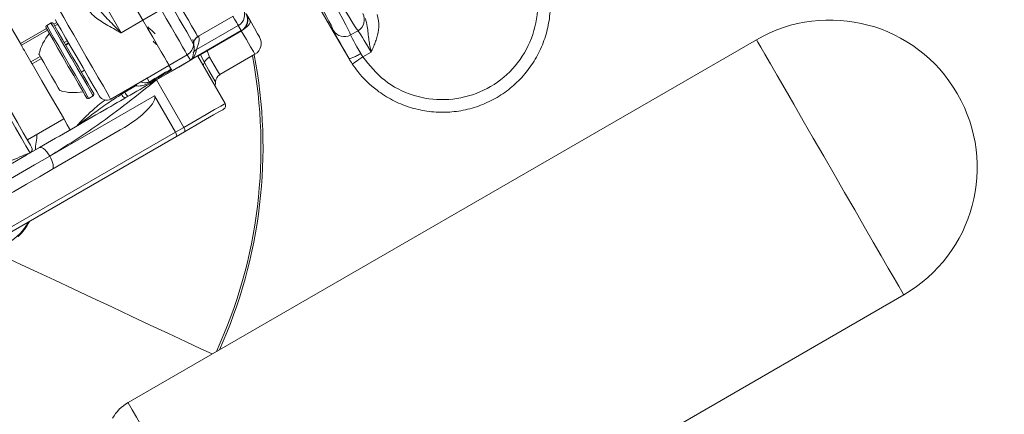
# Model space of a CAD drawing. Units: millimetres. Extents: x 2149 to 4396, y 478 to 3533.
# Drawn here: x 3245 to 3362, y 864 to 911 of the extents above; entities that cross this region are included whole.
import ezdxf

# ---------------------------------------------------------------- set-up
doc = ezdxf.new("R2010")
doc.units = ezdxf.units.MM
doc.header["$LTSCALE"] = 20
doc.linetypes.add('SLD-Durchgehend', pattern=[0])

msp = doc.modelspace()

# ---------------------------------------------------------------- linework, layer by layer
at = {"color": 7, "linetype": 'SLD-Durchgehend', "lineweight": 18}
for p, q in [((3259.97, 910.72), (3249.44, 928.95)), ((3246.84, 927.45), (3257.37, 909.22)), ((3262.13, 911.97), (3259.97, 910.72)), ((3280.82, 912.38), (3282.55, 909.38)), ((3249.05, 910.39), (3248.53, 910.09)), ((3249.37, 910.23), (3249.73, 910.44)), ((3249.85, 910.25), (3249.48, 910.04)), ((3257.37, 909.22), (3259.97, 910.72)), ((3271.29, 910.1), (3266.32, 907.22)), ((3266.49, 908.77), (3270.67, 911.18)), ((3271.65, 909.48), (3271.29, 910.1)), ((3245.4, 907.94), (3248.5, 909.73)), ((3248.62, 909.54), (3245.52, 907.75)), ((3260.58, 909.65), (3260.76, 909.72)), ((3271.65, 909.48), (3265.76, 906.09)), ((3266.47, 906.45), (3271.67, 909.45)), ((3282.55, 909.38), (3282.57, 909.39)), ((3282.57, 909.39), (3284.42, 906.19)), ((3284.64, 908.96), (3285.52, 909.47)), ((3250.62, 908.07), (3250.98, 908.28)), ((3251.12, 908.04), (3250.75, 907.83)), ((3251.16, 907.97), (3250.79, 907.76)), ((3332.85, 908.4), (3258.19, 865.29)), ((3265.23, 906.6), (3263.06, 905.35)), ((3265.6, 905.96), (3265.23, 906.6)), ((3266.82, 906.61), (3266.84, 906.67)), ((3267.26, 905.69), (3266.82, 906.61)), ((3267.58, 907.12), (3267.88, 906.34)), ((3269.09, 904.25), (3273.27, 906.67)), ((3285.84, 906.74), (3286.09, 906.35)), ((3287.07, 906.92), (3286.09, 906.35)), ((3246.65, 905.78), (3247.76, 906.42)), ((3247.9, 906.18), (3246.79, 905.54)), ((3265.6, 905.96), (3263.43, 904.71)), ((3269.72, 900.82), (3266.47, 906.45)), ((3284.42, 906.19), (3284.43, 906.19)), ((3252.64, 904.56), (3253.01, 904.77)), ((3260.47, 903.85), (3263.06, 905.35)), ((3263.29, 904.96), (3263.06, 905.35)), ((3263.06, 905.35), (3263.32, 904.91)), ((3256.14, 901.35), (3260.38, 903.8)), ((3260.47, 903.85), (3260.72, 903.41)), ((3264.81, 897.99), (3261.56, 903.62)), ((3257.81, 902.15), (3257.42, 901.92)), ((3259.1, 902.92), (3257.81, 902.15)), ((3248.9, 894.57), (3261.32, 901.75)), ((3253.53, 901.43), (3254.05, 901.73)), ((3261.32, 901.75), (3263.82, 897.42)), ((3246.24, 896.5), (3250.57, 899)), ((3228.75, 877.17), (3263.82, 897.42)), ((3257.27, 897.68), (3249.16, 892.99)), ((3263.82, 897.42), (3264.81, 897.99)), ((3264.9, 897.46), (3263.97, 896.92)), ((3263.97, 896.92), (3228.96, 876.71)), ((3275.69, 834.98), (3350.35, 878.09))]:
    msp.add_line(p, q, dxfattribs=at)
at = {"color": 7, "linetype": 'SLD-Durchgehend', "lineweight": 18, "flags": 128}
for points in [[(3229.23, 935.96), (3230.56, 933.66), (3231.97, 931.21), (3233.45, 928.65), (3234.98, 926), (3236.53, 923.31), (3238.1, 920.59), (3239.66, 917.9), (3241.18, 915.25), (3242.66, 912.69), (3244.07, 910.24), (3245.4, 907.94)], [(3246.55, 894.96), (3246.41, 895.2), (3246.07, 895.78), (3245.54, 896.7), (3244.83, 897.93), (3243.95, 899.46), (3242.91, 901.27), (3241.71, 903.33), (3240.39, 905.62), (3238.96, 908.1), (3237.44, 910.73), (3235.85, 913.49), (3234.21, 916.32), (3232.55, 919.2)], [(3232.99, 919.45), (3234.62, 916.62), (3236.22, 913.84), (3237.79, 911.13), (3239.28, 908.54), (3240.69, 906.11), (3241.98, 903.86), (3243.15, 901.84), (3244.18, 900.06), (3245.05, 898.56), (3245.75, 897.35), (3246.26, 896.45), (3246.59, 895.88), (3246.73, 895.64)], [(3265.98, 907.9), (3265.91, 908.01), (3265.75, 908.3), (3265.49, 908.74), (3265.16, 909.33), (3264.75, 910.04), (3264.28, 910.84), (3263.78, 911.71), (3263.25, 912.62)], [(3264, 913.06), (3264.48, 912.23), (3264.94, 911.44), (3265.36, 910.71), (3265.73, 910.06), (3266.04, 909.53), (3266.27, 909.13), (3266.42, 908.87), (3266.48, 908.77)], [(3249.89, 912.18), (3249.94, 912.09), (3250.16, 911.7), (3250.55, 911.02), (3251.09, 910.09), (3251.74, 908.96), (3252.47, 907.7), (3253.23, 906.38), (3253.98, 905.09), (3254.66, 903.9), (3255.26, 902.88), (3255.71, 902.08), (3256.01, 901.56), (3256.13, 901.35), (3256.14, 901.35)], [(3265.23, 906.6), (3265.15, 906.73), (3264.97, 907.05), (3264.68, 907.56), (3264.29, 908.22), (3263.83, 909.03), (3263.3, 909.94), (3262.73, 910.93), (3262.13, 911.97)], [(3272.22, 911.5), (3272.29, 911.36), (3272.69, 910.68)], [(3250.18, 908.43), (3249.67, 909.32), (3249.29, 909.97), (3249.08, 910.33), (3249.05, 910.39)], [(3249.32, 910.32), (3249.36, 910.26), (3249.55, 909.91), (3249.91, 909.29), (3250.41, 908.44)], [(3254.77, 901.72), (3254.71, 901.82), (3254.47, 902.24), (3254.06, 902.95), (3253.5, 903.91), (3252.85, 905.05), (3252.14, 906.27), (3251.43, 907.49), (3250.78, 908.63), (3250.23, 909.58), (3249.82, 910.3), (3249.58, 910.71), (3249.52, 910.81)], [(3263.06, 905.35), (3262.99, 905.48), (3262.8, 905.8), (3262.51, 906.31), (3262.13, 906.97), (3261.66, 907.78), (3261.13, 908.69), (3260.56, 909.68), (3259.97, 910.72)], [(3259.97, 910.72), (3260.56, 909.68), (3261.13, 908.69), (3261.66, 907.78), (3262.13, 906.97), (3262.51, 906.31), (3262.8, 905.8), (3262.99, 905.48), (3263.06, 905.35)], [(3271.29, 910.1), (3271.26, 910.16), (3271.2, 910.26), (3271.11, 910.41), (3271, 910.61), (3270.86, 910.85), (3270.7, 911.13), (3270.67, 911.18)], [(3271.94, 909.65), (3272.13, 909.79), (3272.33, 909.97), (3272.5, 910.14), (3272.62, 910.3), (3272.69, 910.45), (3272.72, 910.58), (3272.69, 910.68)], [(3272.69, 910.68), (3273.21, 909.78), (3273.59, 909.11), (3273.8, 908.76), (3273.82, 908.72)], [(3253.25, 901.51), (3253.24, 901.53), (3253.09, 901.79), (3252.77, 902.35), (3252.31, 903.14), (3251.74, 904.13), (3251.1, 905.23), (3250.45, 906.36), (3249.83, 907.44), (3249.28, 908.39), (3248.85, 909.13), (3248.57, 909.62), (3248.46, 909.82), (3248.45, 909.82)], [(3248.53, 910.09), (3248.53, 910.09), (3248.65, 909.89), (3248.94, 909.38), (3249.39, 908.6), (3249.96, 907.62), (3250.61, 906.49), (3251.29, 905.31), (3251.95, 904.17), (3252.54, 903.14), (3253.02, 902.31), (3253.35, 901.73), (3253.51, 901.45), (3253.53, 901.43)], [(3271.67, 909.45), (3271.67, 909.45), (3271.65, 909.48)], [(3273.27, 906.67), (3273.26, 906.69), (3273.1, 906.98), (3272.75, 907.57), (3272.26, 908.42), (3271.65, 909.47)], [(3245.52, 907.75), (3245.5, 907.77), (3245.49, 907.79), (3245.48, 907.81), (3245.46, 907.84), (3245.45, 907.86), (3245.43, 907.89), (3245.42, 907.92), (3245.4, 907.94)], [(3254.05, 901.73), (3253.98, 901.85), (3253.73, 902.28), (3253.32, 903), (3252.78, 903.93), (3252.14, 905.03), (3251.47, 906.2), (3250.79, 907.36), (3250.18, 908.43)], [(3250.41, 908.44), (3251, 907.41), (3251.64, 906.3), (3252.29, 905.17), (3252.9, 904.12), (3253.42, 903.22), (3253.81, 902.54), (3254.05, 902.12), (3254.12, 902.01)], [(3350.35, 878.09), (3350.32, 878.15), (3350.12, 878.49), (3349.75, 879.14), (3349.21, 880.07), (3348.52, 881.27), (3347.69, 882.71), (3346.73, 884.37), (3345.67, 886.2), (3344.53, 888.19), (3343.32, 890.27), (3342.09, 892.42), (3340.84, 894.58), (3339.6, 896.71), (3338.41, 898.78), (3337.29, 900.73), (3336.25, 902.53), (3335.32, 904.14), (3334.51, 905.53), (3333.86, 906.67), (3333.36, 907.53), (3333.03, 908.11), (3332.87, 908.38), (3332.85, 908.4)], [(3245.52, 907.75), (3245.63, 907.55), (3245.75, 907.33), (3245.88, 907.11), (3246.02, 906.86), (3246.17, 906.61), (3246.33, 906.34), (3246.49, 906.06), (3246.65, 905.78)], [(3248.18, 905.7), (3247.83, 906.3), (3247.64, 906.63), (3247.61, 906.68)], [(3246.79, 905.54), (3246.77, 905.57), (3246.76, 905.6), (3246.74, 905.63), (3246.72, 905.65), (3246.71, 905.68), (3246.69, 905.71), (3246.67, 905.74), (3246.65, 905.78)], [(3246.79, 905.54), (3247.97, 903.5), (3248.99, 901.72), (3249.84, 900.25), (3250.51, 899.1), (3250.98, 898.28), (3251.25, 897.82), (3251.32, 897.7)], [(3250.11, 902.35), (3250.09, 902.38), (3249.91, 902.7), (3249.57, 903.29), (3249.12, 904.07), (3248.63, 904.91), (3248.18, 905.7)], [(3266.47, 906.45), (3266.37, 906.39), (3265.95, 906.15), (3265.23, 905.73), (3264.22, 905.15), (3262.98, 904.44), (3261.56, 903.62)], [(3268.59, 903.38), (3268.5, 903.53), (3268.24, 903.99), (3267.81, 904.73), (3267.26, 905.69)], [(3267.88, 906.34), (3268.43, 905.38), (3268.83, 904.69), (3269.05, 904.31), (3269.09, 904.25)], [(3284.84, 905.52), (3284.86, 905.54), (3284.94, 905.59), (3285.06, 905.67), (3285.21, 905.77), (3285.4, 905.9), (3285.61, 906.04), (3285.85, 906.19), (3286.09, 906.35)], [(3257.33, 902.04), (3257.36, 901.99), (3257.42, 901.92)], [(3257.73, 902.27), (3257.76, 902.23), (3257.81, 902.15)], [(3259.03, 903.02), (3259.04, 903), (3259.1, 902.92)], [(3356.74, 901.93), (3356.74, 901.93), (3356.74, 901.94), (3356.73, 901.95), (3356.72, 901.96), (3356.71, 901.98), (3356.71, 901.99), (3356.7, 902.01), (3356.69, 902.02), (3356.69, 902.02)], [(3264.81, 897.99), (3266.23, 898.81), (3267.47, 899.52), (3268.48, 900.1), (3269.2, 900.52), (3269.62, 900.76), (3269.72, 900.82)], [(3269.54, 900.14), (3269.44, 900.08), (3269.05, 899.86), (3268.36, 899.46), (3267.41, 898.91), (3266.24, 898.24), (3264.9, 897.46)], [(3264.9, 897.46), (3264.93, 897.49), (3264.95, 897.53), (3264.95, 897.59), (3264.94, 897.66), (3264.93, 897.73), (3264.9, 897.82), (3264.86, 897.9), (3264.81, 897.99)], [(3234.95, 888.25), (3236.37, 889.07), (3237.89, 889.95), (3239.48, 890.87), (3241.12, 891.81), (3242.78, 892.77), (3244.45, 893.73), (3246.08, 894.68), (3247.66, 895.59)], [(3248.9, 894.57), (3247.07, 893.52), (3245.19, 892.43), (3243.28, 891.33), (3241.37, 890.22), (3239.49, 889.14), (3237.68, 888.1), (3235.97, 887.11), (3234.39, 886.19)], [(3248.9, 894.57), (3249.03, 894.31), (3249.15, 894.05), (3249.23, 893.8), (3249.29, 893.57), (3249.31, 893.37), (3249.29, 893.2), (3249.24, 893.07), (3249.16, 892.99)], [(3249.16, 892.99), (3247.68, 892.13), (3246.14, 891.25), (3244.57, 890.34), (3243.01, 889.44), (3241.45, 888.54), (3239.94, 887.67), (3238.48, 886.83), (3237.1, 886.03)], [(3245.12, 885.02), (3245.89, 885.88), (3246.47, 886.82)], [(3268.19, 871.07), (3266.86, 871.69), (3265.02, 872.55), (3263, 873.5), (3260.83, 874.51), (3258.57, 875.57), (3256.26, 876.66), (3253.94, 877.74), (3251.67, 878.81), (3249.48, 879.83), (3247.43, 880.79), (3245.55, 881.67), (3243.88, 882.45), (3242.74, 882.99)], [(3275.69, 834.98), (3275.65, 835.04), (3275.45, 835.38), (3275.08, 836.03), (3274.55, 836.96), (3273.85, 838.16), (3273.02, 839.6), (3272.06, 841.26), (3271, 843.09), (3269.86, 845.08), (3268.66, 847.16), (3267.42, 849.31), (3266.17, 851.47), (3264.94, 853.6), (3263.74, 855.67), (3262.62, 857.62), (3261.58, 859.42), (3260.65, 861.03), (3259.85, 862.42), (3259.19, 863.56), (3258.69, 864.42), (3258.36, 865), (3258.2, 865.27), (3258.19, 865.29)]]:
    msp.add_lwpolyline(points, dxfattribs=at)
at = {"color": 7, "linetype": 'SLD-Durchgehend', "lineweight": 18}
for radius in [437.5, 434.5, 411, 325.52, 323.53, 305]:
    msp.add_circle((3175.39, 1002.82), radius, dxfattribs=at)
for centre, radius, start, end in [((3175.39, 1002.82), 309.98, 282.5794, 90), ((3175.39, 1002.82), 307.98, 282.4614, 90), ((3175.39, 1002.82), 283.53, 11.1851, 223.5749), ((3175.39, 1002.82), 327, 274.6483, 355.3517), ((3175.39, 1002.82), 336, 274.5236, 355.4764), ((3175.39, 1002.82), 332, 274.5782, 355.4218), ((3175.39, 1002.82), 302.09, 225.1597, 349.51), ((3175.39, 1002.82), 283.53, 270, 348.8149), ((3270.55, 911.39), 1.5, 299.9604, 29.9612), ((3270.9, 910.78), 1.5, 299.9607, 29.9606), ((3270.92, 910.75), 1.5, 300, 30), ((3284.77, 910.77), 1.5, 299.9848, 29.7594), ((3249.15, 910.22), 0.2, 30, 120), ((3341.58, 893.29), 17.45, 30, 120), ((3253.44, 905.26), 6, 139.8834, 166.3393), ((3248.63, 909.92), 0.2, 120, 210), ((3283.89, 910.26), 1.5, 210.24, 300.0158), ((3264.48, 907.9), 1.5, 299.996, 359.9843), ((3266.98, 907.9), 1, 119.9957, 179.9848), ((3272.52, 907.97), 1.5, 300, 30), ((3266.81, 906.36), 0.998, 119.8653, 149.9822), ((3215.74, 895.63), 58.49, 335.703, 10.8263), ((3266.21, 905.28), 0.919, 119.117, 124.2672), ((3266.09, 906.1), 1.24, 324.1974, 340.6722), ((3268.49, 905.14), 1.35, 117.0654, 156.1337), ((3215.74, 895.63), 58.25, 335.3751, 10.7447), ((3269.59, 903.38), 1, 120, 180), ((3261.21, 901.48), 2.56, 138.5857, 145.7065), ((3260.65, 903.22), 0.197, 30.4559, 67.8182), ((3267.09, 903.38), 1.5, 341.8103, 0), ((3251.8, 908.11), 6, 253.6607, 280.1166), ((3253.95, 901.91), 0.2, 300, 30), ((3258.28, 902.3), 0.941, 203.8681, 241.8682), ((3259.17, 902.81), 1.51, 205.7769, 229.2529), ((3341.63, 893.21), 17.45, 300, 30), ((3253.43, 901.61), 0.2, 210, 300), ((3255.64, 902.22), 1, 210, 300), ((3269.29, 900.57), 0.5, 300, 30), ((3214.59, 900.71), 33, 350.5603, 353.8565), ((3246.3, 895.39), 0.5, 299.9901, 29.992), ((3246.3, 895.38), 0.5, 303.4678, 30.1051), ((3175.39, 1002.82), 254.67, 265.4874, 334.5046), ((3241.05, 889.47), 5.94, 267.343, 332.657), ((3241.05, 889.47), 6.03, 312.4903, 333.9364), ((3260.69, 860.96), 5, 120, 150)]:
    msp.add_arc(centre, radius, start, end, dxfattribs=at)
for centre, major_axis, ratio, start_param, end_param in [((3275.59, 926.73), (-10, 17.32), 0.016146, 1.570796, 3.045583), ((3273.36, 925.44), (-9.25, 16.02), 0.017455, 3.237602, 4.712389), ((3274.66, 926.19), (-10, 17.32), 0.016146, 3.237602, 4.712389), ((3283.85, 910.13), (0.37, 1.46), 0.994364, 2.341305, 2.505457), ((3283.86, 910.14), (0.4, 1.47), 0.965696, 2.345287, 2.415079), ((3284.84, 905.63), (-2.25, 3.9), 0.017455, 0.09601, 1.416393), ((3286.14, 906.38), (-1.5, 2.6), 0.026183, 0.09601, 1.416393), ((3287, 906.88), (-1.5, 2.6), 0.026183, 4.712389, 6.187176), ((3263.4, 909.77), (-2.2, 3.8), 0.341563, 3.22428, 3.666346), ((3262.9, 910.64), (-2.7, 4.67), 0.46372, 3.22428, 3.666346), ((3896.94, 1272.76), (712.06, 413.42), 0.000068, 2.667766, 2.675814), ((3897.44, 1271.9), (712.56, 412.55), 0.000034, 2.667772, 2.675708), ((3256.52, 898.98), (4.8, 2.77), 0.270836, 4.712389, 6.283185), ((3263.72, 897.35), (-0.25, 0.433), 0.243073, 3.141593, 4.712389)]:
    msp.add_ellipse(centre, major_axis=major_axis, ratio=ratio, start_param=start_param, end_param=end_param, dxfattribs=at)
for points, knots in [([(3307.01, 918.33), (3307.51, 917.05), (3308.28, 915.09), (3308.41, 912.26), (3308.18, 910.11), (3307.57, 908.02), (3306.63, 906.06), (3305.37, 904.29), (3303.84, 902.75), (3302.07, 901.5), (3300.11, 900.56), (3298.02, 899.96), (3295.87, 899.72), (3293.7, 899.85), (3291.58, 900.34), (3289.58, 901.18), (3287.46, 902.52), (3285.88, 904.04), (3285.05, 905.21), (3284.84, 905.52)], [0, 0, 0, 0, 0.10572, 0.161648, 0.217577, 0.273495, 0.329413, 0.385315, 0.441216, 0.497101, 0.552987, 0.608865, 0.664743, 0.720624, 0.776505, 0.8324, 0.888294, 0.970668, 1, 1, 1, 1]), ([(3286.09, 906.35), (3286.89, 905.36), (3288.51, 903.37), (3292.01, 901.62), (3295.83, 901.06), (3299.63, 901.82), (3302.97, 903.78), (3305.48, 906.74), (3306.84, 910.36), (3307.01, 914.2), (3306.11, 916.53), (3305.67, 917.66)], [0, 0, 0, 0, 0.111736, 0.223468, 0.335173, 0.446874, 0.558594, 0.67035, 0.782142, 0.893954, 1, 1, 1, 1]), ([(3254, 913.05), (3254.2, 912.75), (3254.74, 911.94), (3255.93, 910.68), (3256.87, 909.72), (3257.36, 909.22), (3257.37, 909.22)], [0, 0, 0, 0, 0.228311, 0.59644, 0.996734, 1, 1, 1, 1]), ([(3257.37, 909.22), (3257.36, 909.22), (3256.76, 909.55), (3255.61, 910.19), (3254.18, 911.07), (3253.67, 911.71), (3253.47, 911.96)], [0, 0, 0, 0, 0.0030422, 0.3970029, 0.7631537, 1, 1, 1, 1]), ([(3287.8, 911.4), (3287.91, 910.9), (3288.1, 909.98), (3287.87, 909.07), (3287.77, 908.66)], [0, 0, 0, 0, 0.551214, 1, 1, 1, 1]), ([(3286.39, 910.93), (3286.47, 910.61), (3286.68, 909.76), (3286.75, 908.69), (3286.93, 907.65), (3287.02, 907.17), (3287.07, 906.92), (3287.07, 906.92)], [0, 0, 0, 0, 0.248619, 0.661782, 0.82505, 0.997366, 1, 1, 1, 1]), ([(3260.53, 909.93), (3260.68, 909.79), (3260.98, 909.52), (3261.28, 909.24), (3261.43, 909.09)], [0, 0, 0, 0, 0.4892555, 1, 1, 1, 1]), ([(3261.69, 907.72), (3261.66, 907.76), (3261.48, 907.92), (3261.3, 908.09), (3261.16, 908.23)], [0, 0, 0, 0, 0.200153, 1, 1, 1, 1]), ([(3265.9, 908.43), (3265.94, 908.28), (3266.02, 907.96), (3265.99, 907.92), (3265.98, 907.9)], [0, 0, 0, 0, 0.466402, 1, 1, 1, 1]), ([(3265.95, 906.86), (3266.01, 906.98), (3266.13, 907.25), (3265.99, 907.97), (3265.92, 908.35)], [0, 0, 0, 0, 0.481068, 1, 1, 1, 1]), ([(3265.99, 908.02), (3265.99, 908.02), (3265.99, 908), (3265.99, 908.03), (3266, 908.1), (3266.03, 908.21), (3266.09, 908.38), (3266.24, 908.58), (3266.41, 908.74), (3266.54, 908.79), (3266.57, 908.8)], [0, 0, 0, 0, 0.053776, 0.263771, 0.374992, 0.468874, 0.579178, 0.747777, 0.934902, 1, 1, 1, 1]), ([(3266.59, 908.83), (3266.6, 908.79), (3266.69, 908.45), (3266.57, 907.97), (3266.4, 907.42), (3266.35, 907.29), (3266.32, 907.22)], [0, 0, 0, 0, 0.047872, 0.405513, 0.69987, 1, 1, 1, 1]), ([(3287.77, 908.66), (3287.7, 908.46), (3287.57, 908.06), (3287.33, 907.49), (3287.16, 907.11), (3287.07, 906.92), (3287.07, 906.92)], [0, 0, 0, 0, 0.340919, 0.667304, 0.994163, 1, 1, 1, 1]), ([(3285.84, 906.74), (3285.67, 906.65), (3285.33, 906.46), (3284.88, 906.26), (3284.54, 906.15), (3284.46, 906.18), (3284.43, 906.19)], [0, 0, 0, 0, 0.249999, 0.500001, 0.750003, 1, 1, 1, 1]), ([(3265.76, 906.09), (3265.71, 906.05), (3265.66, 906), (3265.6, 905.96), (3265.6, 905.96)], [0, 0, 0, 0, 0.95288, 1, 1, 1, 1]), ([(3265.6, 905.96), (3265.6, 905.96), (3265.63, 905.99), (3265.66, 906.02), (3265.69, 906.04)], [0, 0, 0, 0, 0.047719, 1, 1, 1, 1]), ([(3284.84, 905.52), (3284.69, 905.75), (3284.55, 905.97), (3284.43, 906.19), (3284.43, 906.19)], [0, 0, 0, 0, 0.999921, 1, 1, 1, 1]), ([(3263.32, 904.91), (3263.32, 904.9), (3263.33, 904.89), (3263.37, 904.82), (3263.38, 904.81)], [0, 0, 0, 0, 0.714112, 1, 1, 1, 1]), ([(3247.66, 895.59), (3248.93, 896.32), (3251.46, 897.78), (3256.11, 900.47), (3259.49, 902.42), (3261.56, 903.62)], [0, 0, 0, 0, 0.27884, 0.558608, 1, 1, 1, 1]), ([(3261.56, 903.62), (3259.28, 901.8), (3255.22, 898.55), (3250.82, 895.78), (3248.9, 894.57)], [0, 0, 0, 0, 0.561469, 1, 1, 1, 1]), ([(3260.82, 903.32), (3260.72, 903.27), (3260.48, 903.14), (3260.04, 902.98), (3259.56, 902.87), (3259.22, 902.91), (3259.1, 902.92)], [0, 0, 0, 0, 0.18792, 0.430825, 0.784738, 1, 1, 1, 1]), ([(3259.71, 903.43), (3259.8, 903.39), (3260.01, 903.28), (3260.27, 903.27), (3260.5, 903.31), (3260.65, 903.36), (3260.7, 903.39), (3260.72, 903.41)], [0, 0, 0, 0, 0.259648, 0.650831, 0.866688, 0.937469, 1, 1, 1, 1]), ([(3260.37, 903.82), (3260.4, 903.82), (3260.43, 903.83), (3260.46, 903.85), (3260.47, 903.85)], [0, 0, 0, 0, 0.920826, 1, 1, 1, 1]), ([(3257.42, 901.92), (3256.87, 901.56), (3255.61, 900.76), (3254.01, 899.58), (3252.76, 898.63), (3252.28, 898.27), (3252.19, 898.21), (3252.18, 898.2), (3252.18, 898.2)], [0, 0, 0, 0, 0.193175, 0.439606, 0.687965, 0.941379, 0.996687, 1, 1, 1, 1]), ([(3252.18, 898.2), (3252.18, 898.2), (3252.14, 898.18), (3252.17, 898.24), (3252.67, 898.81), (3253.84, 899.9), (3254.84, 900.8), (3255.47, 901.24), (3255.47, 901.24)], [0, 0, 0, 0, 0.003727, 0.181199, 0.463312, 0.736409, 0.996324, 1, 1, 1, 1]), ([(3244.44, 894.08), (3244.85, 894.26), (3245.66, 894.62), (3246.33, 894.87), (3246.49, 894.94), (3246.55, 894.96)], [0, 0, 0, 0, 0.39883, 0.793226, 1, 1, 1, 1]), ([(3246.56, 894.96), (3246.56, 894.96), (3246.57, 894.96), (3246.56, 894.96), (3246.55, 894.96)], [0, 0, 0, 0, 0.429421, 1, 1, 1, 1]), ([(3248.9, 894.57), (3248.78, 894.75), (3248.54, 895.12), (3248.16, 895.48), (3247.85, 895.64), (3247.73, 895.61), (3247.66, 895.59)], [0, 0, 0, 0, 0.270261, 0.562429, 0.789732, 1, 1, 1, 1])]:
    msp.add_open_spline(points, degree=3, knots=knots, dxfattribs=at)

doc.saveas('drawing.dxf')
